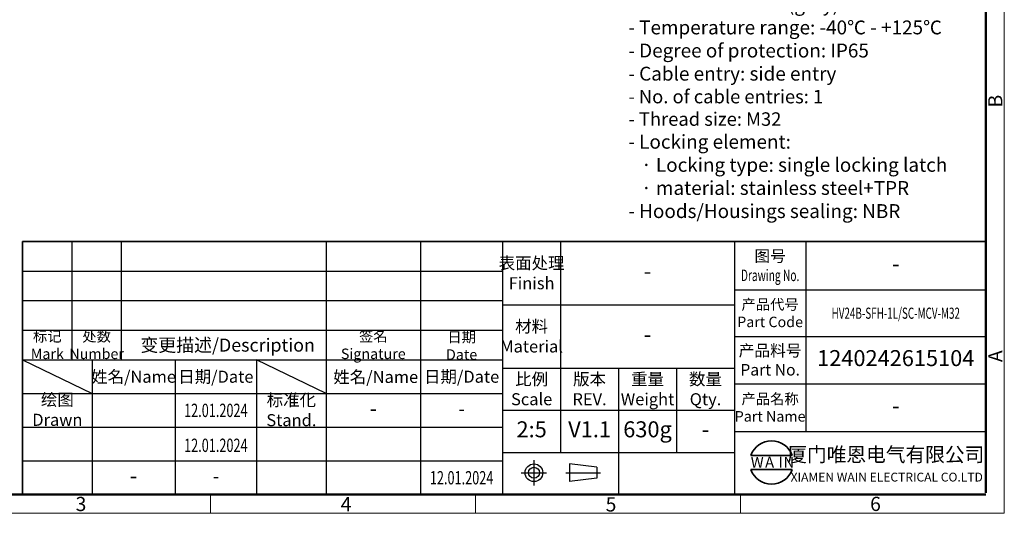
# Model space of a CAD drawing. Units: millimetres. Extents: x -671 to 71, y 1921 to 2446.
# Drawn here: x -389 to 71, y 1921 to 2152 of the extents above; entities that cross this region are included whole.
import ezdxf

# ---------------------------------------------------------------- set-up
doc = ezdxf.new("R2010")
doc.units = ezdxf.units.MM
doc.header["$LTSCALE"] = 65.395
for name, color, linetype, lineweight in [('Dim', 3, 'CONTINUOUS', 15), ('图框', 7, 'CONTINUOUS', 20), ('打标文字', 3, 'CONTINUOUS', 20)]:
    doc.layers.add(name, color=color, linetype=linetype, lineweight=lineweight)
doc.styles.add('Chinese', font='PMingLiU.ttf')
doc.styles.add('Romans字体', font='romans.shx', dxfattribs={"width": 0.75})
doc.styles.get("Standard").update_dxf_attribs({"font": 'SIMFANG.TTF', "width": 0.75})
doc.styles.add('工程字', font='gbenor.shx', dxfattribs={"bigfont": 'gbcbig.shx'})

# ---------------------------------------------------------------- blocks, each defined once
blk = doc.blocks.new('A4图框-NEW')
at = {"layer": '图框', "color": 1, "lineweight": 18}
for p, q in [((1130.41, 480.53), (1130.41, 690.53)), ((833.41, 480.53), (1130.41, 480.53))]:
    blk.add_line(p, q, dxfattribs=at)
at = {"layer": '图框', "lineweight": 50}
for p, q in [((1126.93, 484.34), (1126.93, 675.53)), ((836.85, 484.03), (1126.93, 484.03))]:
    blk.add_line(p, q, dxfattribs=at)
at = {"layer": '图框', "lineweight": 35}
for q in [(1126.93, 531.33), (946.93, 484.03)]:
    blk.add_line((946.93, 531.33), q, dxfattribs=at)
at = {"layer": '图框', "lineweight": -3}
for p, q in [((956.15, 531.33), (956.15, 509.21)), ((965.36, 531.33), (965.36, 509.21)), ((1003.65, 531.33), (1003.65, 484.03)), ((1021.3, 531.33), (1021.3, 484.03)), ((1036.65, 531.33), (1036.65, 484.01)), ((1047.47, 531.33), (1047.47, 507.67)), ((1079.97, 531.33), (1079.97, 484.01)), ((1093.32, 531.33), (1093.32, 495.84)), ((946.93, 525.8), (1036.65, 525.8)), ((1079.97, 522.27), (1126.93, 522.27)), ((946.93, 520.27), (1036.65, 520.27)), ((1036.65, 519.5), (1079.97, 519.5)), ((946.93, 514.74), (1036.65, 514.74)), ((1079.97, 513.59), (1126.93, 513.59)), ((946.93, 509.21), (1036.65, 509.21)), ((946.93, 509.21), (959.91, 502.91)), ((959.91, 509.21), (959.91, 484.03)), ((975.41, 509.21), (975.41, 484.03)), ((990.67, 509.21), (990.67, 484.03)), ((1003.65, 502.91), (990.67, 509.21)), ((1036.65, 507.67), (1079.97, 507.67)), ((1047.48, 507.67), (1047.48, 491.9)), ((1058.31, 507.67), (1058.31, 484.03)), ((1069.14, 507.67), (1069.14, 491.9)), ((1079.97, 504.71), (1126.93, 504.71)), ((946.93, 502.91), (1036.65, 502.91)), ((1036.65, 499.78), (1079.97, 499.78)), ((946.93, 496.62), (1036.65, 496.62)), ((1079.97, 495.84), (1126.93, 495.84)), ((1036.65, 491.9), (1079.97, 491.9)), ((946.93, 490.33), (1036.65, 490.33))]:
    blk.add_line(p, q, dxfattribs=at)
at = {"layer": '图框', "lineweight": 25}
for p, q in [((1042.5, 490.48), (1042.5, 485.74)), ((1054.23, 489.14), (1049.16, 489.76)), ((1049.16, 489.76), (1049.16, 486.46)), ((1040.14, 488.11), (1044.87, 488.11)), ((1048.47, 488.11), (1054.95, 488.11)), ((1054.23, 489.14), (1054.23, 487.08)), ((1054.23, 487.08), (1049.16, 486.46))]:
    blk.add_line(p, q, dxfattribs=at)
at = {"layer": '图框', "color": 4, "lineweight": 35}
for p, q in [((1083.06, 491.34), (1090.74, 491.34)), ((1083.06, 488.7), (1090.74, 488.7))]:
    blk.add_line(p, q, dxfattribs=at)
at = {"layer": '图框', "color": 6}
for p, q in [((982.02, 484.03), (982.02, 480.53)), ((1031.55, 484.03), (1031.55, 480.53)), ((1081.09, 484.03), (1081.09, 480.53))]:
    blk.add_line(p, q, dxfattribs=at)
at = {"layer": '图框', "lineweight": 25}
for radius in [1.65, 1.03]:
    blk.add_circle((1042.5, 488.11), radius, dxfattribs=at)
at = {"layer": '图框', "color": 4, "lineweight": 35}
for start, end in [(18.9524, 161.0476), (198.9524, 341.0476)]:
    blk.add_arc((1086.9, 490.02), 4.06, start, end, dxfattribs=at)
at = {"layer": '图框', "color": 6, "insert": (1127.4, 556.37), "char_height": 2.65, "width": 2.5579, "attachment_point": 1, "rotation": 90, "style": 'Romans字体'}
blk.add_mtext('B', dxfattribs=at)
at = {"layer": '图框', "attachment_point": 5}
for s, insert, char_height, width in [('{\\f仿宋_GB2312|b0|i0|c134|p49;表面处理\\fSimSun|b0|i0|c134|p2;\\P\\Fromans|c134;Finish}', (1042.06, 525.41), 2.2528, 10.82), ('{\\f仿宋_GB2312|b0|i0|c134|p49;图号\\Ftxt|c134;\\P\\Fromans|c134;\\W0.65;Drawing No.}', (1086.64, 526.8), 2.1549, 13.3447), ('{\\f仿宋_GB2312|b0|i0|c134|p49;产品代号\\fSimSun|b0|i0|c134|p2;\\P\\Fromans|c134;Part Code}', (1086.64, 517.93), 1.959, 13.3447), ('{\\f仿宋_GB2312|b0|i0|c134|p49;材料\\fSimSun|b0|i0|c134|p2;\\P\\Fromans|c134;Material}', (1042.06, 513.59), 2.2528, 10.82), ('{\\f仿宋_GB2312|b0|i0|c134|p49;标记\\fSimSun|b0|i0|c134|p2;\\P\\Fromans|c134;Mark}', (951.54, 511.97), 1.959, 9.2182), ('{\\f仿宋_GB2312|b0|i0|c134|p49;处数\\fSimSun|b0|i0|c134|p2;\\P\\Fromans|c134;Number }', (960.76, 511.97), 1.959, 9.2182), ('{\\fSimSun|b0|i0|c134|p2;  \\f仿宋_GB2312|b0|i0|c134|p49;变更描述\\Fromans|c134;/Description}', (984.51, 511.97), 2.4487, 38.2879), ('{\\f仿宋_GB2312|b0|i0|c134|p49;签名\\fSimSun|b0|i0|c134|p2;\\P\\Fromans|c134;Signature} ', (1012.47, 511.97), 1.959, 17.6264), ('{\\f仿宋_GB2312|b0|i0|c134|p49;日期\\fSimSun|b0|i0|c134|p2;\\P\\Fromans|c134;Date}', (1028.98, 511.83), 1.959, 15.3523), ('{\\f仿宋_GB2312|b0|i0|c134|p49;产品料号\\fSimSun|b0|i0|c134|p2;\\P\\Fromans|c134;Part No.}', (1086.64, 509.15), 2.1549, 13.3447), ('{\\f仿宋_GB2312|b0|i0|c134|p49;姓名\\Fromans|c134;/Name\\Ftxt|c134; }', (967.66, 506.06), 2.2528, 15.5018), ('{\\f仿宋_GB2312|b0|i0|c134|p49;日期\\Fromans|c134;/Date}', (983.04, 506.06), 2.2528, 15.2624), ('{\\f仿宋_GB2312|b0|i0|c134|p49;姓名\\Fromans|c134;/Name}', (1012.93, 506.02), 2.2528, 16.9349), ('{\\f仿宋_GB2312|b0|i0|c134|p49;日期\\Fromans|c134;/Date}', (1028.98, 506.06), 2.2528, 15.3523), ('{\\f仿宋_GB2312|b0|i0|c134|p49;比例\\fSimSun|b0|i0|c134|p2;\\P\\Fromans|c134;Scale}', (1042.07, 503.73), 2.2528, 10.8293), ('{\\f仿宋_GB2312|b0|i0|c134|p49;版本\\fSimSun|b0|i0|c134|p2;\\P\\Fromans|c134;REV.}', (1052.89, 503.73), 2.2528, 10.8387), ('{\\f仿宋_GB2312|b0|i0|c134|p49;重量\\fSimSun|b0|i0|c134|p2;\\P\\Fromans|c134;Weight}', (1063.73, 503.73), 2.2528, 10.8293), ('{\\f仿宋_GB2312|b0|i0|c134|p49;数量\\fSimSun|b0|i0|c134|p2;\\P\\Fromans|c134;Qty.}', (1074.56, 503.73), 2.2528, 10.8293), ('{\\f仿宋_GB2312|b0|i0|c134|p49;绘图\\P\\Fromans|c134;Drawn\\Ftxt|c134; }', (953.42, 499.88), 2.2528, 12.9801), ('{\\f仿宋_GB2312|b0|i0|c134|p49;产品名称\\fSimSun|b0|i0|c134|p2;\\P\\Fromans|c134;Part Name}', (1086.64, 500.28), 1.959, 13.3447)]:
    blk.add_mtext(s, dxfattribs=dict(at, insert=insert, char_height=char_height, width=width))
at = {"layer": '图框', "color": 3, "attachment_point": 5, "style": 'Romans字体'}
for s, insert, char_height, width in [('-', (1110.12, 526.8), 2.99, 33.6124), ('-', (1063.72, 525.41), 2.99, 32.4974), ('-', (1063.73, 513.59), 2.99, 32.488), ('{\\W0.7;12.01.2024}', (983.04, 499.77), 2.4879, 15.2624), ('-', (1012.48, 499.77), 2.99, 17.6488), ('-', (1028.98, 499.77), 2.49, 15.3523), ('-', (1110.12, 500.28), 2.99, 33.6124), ('V1.1', (1052.9, 495.84), 2.986, 10.8293), ('-', (1074.56, 495.84), 2.99, 10.8293), ('{\\W0.7;12.01.2024}', (983.04, 493.24), 2.4879, 15.2624), ('{\\W0.7;12.01.2024}', (1028.98, 487.18), 2.4879, 15.3523), ('-', (967.66, 487.18), 2.99, 15.5018), ('-', (983.04, 487.18), 2.49, 15.2624)]:
    blk.add_mtext(s, dxfattribs=dict(at, insert=insert, char_height=char_height, width=width))
at = {"layer": '图框', "color": 6, "linetype": 'ByBlock', "lineweight": 18, "insert": (1127.4, 508.79), "char_height": 2.65, "width": 2.5579, "attachment_point": 1, "rotation": 90, "style": 'Romans字体'}
blk.add_mtext('A', dxfattribs=at)
at = {"layer": '图框', "insert": (997.16, 499.82), "char_height": 2.2528, "width": 12.9801, "attachment_point": 5, "style": 'Romans字体'}
blk.add_mtext('{\\f仿宋_GB2312|b0|i0|c134|p49;标准化}\\PStand.', dxfattribs=at)
at = {"layer": '图框', "color": 1, "lineweight": 20, "insert": (1108.26, 491.52), "char_height": 2.6991, "width": 82.3083, "attachment_point": 5}
blk.add_mtext('{\\fSimHei|b0|i0|c134|p2;厦门唯恩电气有限公司}', dxfattribs=at)
at = {"layer": '图框', "color": 1, "lineweight": 20, "char_height": 2.0059, "width": 5.0472, "attachment_point": 1, "style": 'Chinese'}
for s, insert in [('{\\fArial|b0|i0|c0|p34;W}', (1083.03, 491.05)), ('{\\fArial|b0|i0|c0|p34;A}', (1085.71, 491.09)), ('{\\fArial|b0|i0|c0|p34;I}', (1088.21, 491.09)), ('{\\fArial|b0|i0|c0|p34;N}', (1089.14, 491.08))]:
    blk.add_mtext(s, dxfattribs=dict(at, insert=insert))
at = {"layer": '图框', "color": 3, "lineweight": 20, "insert": (1108.44, 487.3), "char_height": 1.6525, "width": 68.0856, "attachment_point": 5, "style": '工程字'}
blk.add_mtext('{\\fArial Narrow|b0|i0|c0|p34;XIAMEN WAIN ELECTRICAL CO.LTD}', dxfattribs=at)
at = {"layer": '图框', "color": 6, "char_height": 2.65, "width": 2.5579, "attachment_point": 1, "style": 'Romans字体'}
for s, insert in [('3', (956.83, 483.6)), ('4', (1006.38, 483.57)), ('5', (1055.9, 483.52)), ('6', (1105.33, 483.62))]:
    blk.add_mtext(s, dxfattribs=dict(at, insert=insert))

msp = doc.modelspace()

# ---------------------------------------------------------------- block references
at = {"layer": 'Dim', "xscale": 2.500010522471256, "yscale": 2.500010522471256, "zscale": 2.500010522471256}
msp.add_blockref('A4图框-NEW', (-2754.82, 719.83), dxfattribs=at)

# ---------------------------------------------------------------- texts
at = {"layer": '图框', "color": 3, "attachment_point": 5, "style": 'Romans字体'}
for s, insert, char_height, width in [('{\\W0.65;HV24B-SFH-1L/SC-MCV-M32}', (20.5, 2014.65), 5.2, 84.0313), ('1240242615104', (20.5, 1992.71), 7.4638, 84.0313), ('2:5', (-149.64, 1959.44), 7.464, 27.0735), ('630g ', (-95.49, 1959.44), 7.464, 27.0735)]:
    msp.add_mtext(s, dxfattribs=dict(at, insert=insert, char_height=char_height, width=width))
at = {"layer": '打标文字', "color": 3, "insert": (-104.45, 2366.84), "char_height": 4.12, "width": 186.9528, "attachment_point": 1}
msp.add_mtext('\\A1;{\\f仿宋_GB2312|b0|i0|c134|p49;\\H1.5728x;技术参数：\\Fromans|c134;\\P- \\f仿宋_GB2312|b0|i0|c134|p49;材料\\Fromans|c134;: \\f仿宋_GB2312|b0|i0|c134|p49;压铸铝\\Fromans|c134;\\P\\H0.97202x;- \\f仿宋_GB2312|b0|i0|c134|p49;盖子材料：\\H1.0288x;压铸铝\\Fromans|c134;\\P- \\f仿宋_GB2312|b0|i0|c134|p49;表面处理\\Fromans|c134;: \\f仿宋_GB2312|b0|i0|c134|p49;粉末喷涂\\Fromans|c134;\\P- \\f仿宋_GB2312|b0|i0|c134|p49;颜色\\Fromans|c134;: RAL 7037\\f仿宋_GB2312|b0|i0|c134|p49;（灰色）\\Fromans|c134; \\P- \\f仿宋_GB2312|b0|i0|c134|p49;温度范围\\Fromans|c134;: -40\\f仿宋_GB2312|b0|i0|c134|p49;℃\\Fromans|c134; - +125\\f仿宋_GB2312|b0|i0|c134|p49;℃\\Fromans|c134;\\P- \\f仿宋_GB2312|b0|i0|c134|p49;防护等级\\Fromans|c134;: IP65    \\P- \\f仿宋_GB2312|b0|i0|c134|p49;出线方向\\Fromans|c134;:\\f仿宋_GB2312|b0|i0|c134|p49;侧出线\\Fromans|c134;\\P\\H0.97202x;- \\f仿宋_GB2312|b0|i0|c134|p49;出线孔数\\Fromans|c134;:\\H0.65411x; \\H1.5288x;1\\P- \\f仿宋_GB2312|b0|i0|c134|p49;螺纹规格\\Fromans|c134;:\\H0.65411x; \\H1.5288x;M32\\P\\H1.0288x;- \\f仿宋_GB2312|b0|i0|c134|p49;联锁元件\\Fromans|c134;:\\P   \\f仿宋_GB2312|b0|i0|c134|p49;·\\Fromans|c134; \\f仿宋_GB2312|b0|i0|c134|p49;锁扣方式\\Fromans|c134;:\\f仿宋_GB2312|b0|i0|c134|p49;金属单扣\\Fromans|c134;\\P   \\f仿宋_GB2312|b0|i0|c134|p49;·\\Fromans|c134; \\f仿宋_GB2312|b0|i0|c134|p49;材料\\Fromans|c134;:\\f仿宋_GB2312|b0|i0|c134|p49;不锈钢\\Fromans|c134;+\\f仿宋_GB2312|b0|i0|c134|p49;软胶\\Fromans|c134;\\P- \\f仿宋_GB2312|b0|i0|c134|p49;密封元件\\Fromans|c134;: NBR\\P\\PTechnical Specification:\\P- Material: aluminium die-cast\\P\\H0.97199x;- Material,cover: \\H1.0288x;aluminium die-cast\\H0.99995x;\\P- Surface: powder-coated\\P- Colour: RAL 7037(grey)\\P- Temperature range: -40\\f仿宋_GB2312|b0|i0|c134|p49;℃\\Fromans|c134; - +125\\f仿宋_GB2312|b0|i0|c134|p49;℃\\Fromans|c134;\\P- Degree of protection: IP65\\P- Cable entry: side entry\\P\\H0.972x;- No. of cable entries: 1\\P- Thread size: M32\\P\\H1.0288x;- Locking element:\\P   \\f仿宋_GB2312|b0|i0|c134|p49;·\\Fromans|c134; Locking type: single locking latch  \\P   \\f仿宋_GB2312|b0|i0|c134|p49;·\\Fromans|c134; material: stainless steel+TPR\\P- Hoods/Housings sealing: NBR\\P\\fFangSong_GB2312|b0|i0|c134|p49;\\H0.972x;\\P}  ', dxfattribs=at)

doc.saveas('drawing.dxf')
